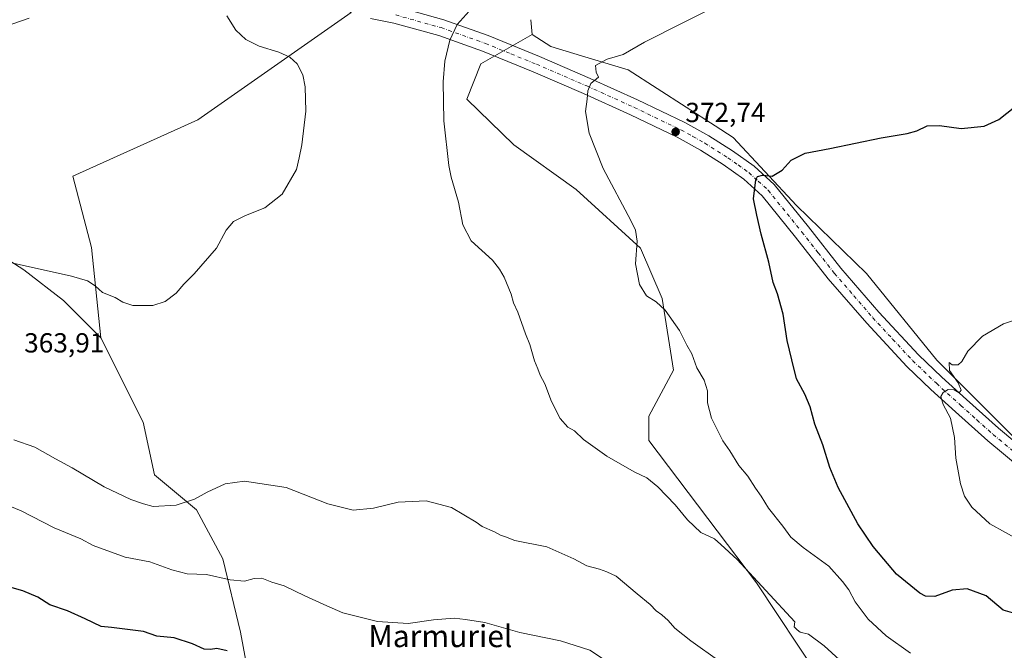
# Model space of a CAD drawing. Units: metres. Extents: x 580614 to 584085, y 4689602 to 4691925.
# Drawn here: x 583488 to 583845, y 4690684 to 4690913 of the extents above; entities that cross this region are included whole.
import ezdxf
from ezdxf.enums import TextEntityAlignment as Align

# ---------------------------------------------------------------- set-up
doc = ezdxf.new("R2010")
doc.units = ezdxf.units.M
doc.header["$MEASUREMENT"] = 0
doc.linetypes.add('DGN Style 4', pattern=[2.6384748266838614, 1.318413404963828, -0.6592067024819142, 0.001648016756204785, -0.6592067024819142])
for name, color, linetype, lineweight in [('Cultivos herbáceos CxS', 92, 'Continuous', 0), ('Cultivos leñosos CxS', 92, 'Continuous', 0), ('Curva de nivel maestra', 30, 'Continuous', 30), ('Curva de nivel normal', 30, 'Continuous', 0), ('Matorral CxS', 135, 'Continuous', 0), ('Pastizal CxS', 92, 'Continuous', 0), ('Pista no pavimentada Cxs', 111, 'Continuous', 0), ('Pista no pavimentada eje', 91, 'DGN Style 4', 0), ('Punto de cota en terreno', 7, 'Continuous', 0), ('Rótulo de punto de cota en terreno', 7, 'Continuous', 0), ('Texto cartográfico', 7, 'Continuous', 0)]:
    doc.layers.add(name, color=color, linetype=linetype, lineweight=lineweight)
doc.styles.add('Style-Arial', font='txt')

# ---------------------------------------------------------------- blocks, each defined once
blk = doc.blocks.new('*U5')
at = {"layer": 'Pastizal CxS', "color": 92, "linetype": 'Continuous', "lineweight": 0}
blk.add_polyline3d([(583486.7880999995, 4690988.005100001, 361.4470000000001), (583514.7082000002, 4690967.065099999, 361.7556999999942), (583535.6480999999, 4690956.911900001, 361.8551000000007), (583546.0739000002, 4690948.7205, 361.6248000000051), (583553.4153000005, 4690939.1447, 361.3555000000051), (583571.1826999999, 4690925.1845, 361.0941000000021), (583586.1788999997, 4690928.183700001, 361.9428000000044), (583608.0787000004, 4690915.174900001, 362.0902999999962), (583552.3132999997, 4690876.1875, 357.7627000000066), (583506.9650999998, 4690855.6711, 357.1750000000029), (583513.6579, 4690829.749299999, 358.1107000000048), (583517.1615000004, 4690797.0167, 361.1405999999988), (583503.5667000003, 4690810.6187, 360.6512999999977), (583489.1217, 4690821.6687, 359.5629000000045), (583480.6398999998, 4690827.151699999, 359.1420000000071)], dxfattribs=at)
blk = doc.blocks.new('*U6')
at = {"layer": 'Pastizal CxS', "color": 92, "linetype": 'Continuous', "lineweight": 0}
blk.add_polyline3d([(583778.1095000004, 4690673.9323, 363.0703999999969), (583755.3768999996, 4690708.0953, 364.9562000000006), (583716.3076999999, 4690759.710700001, 366.3269), (583716.2681, 4690768.597899999, 367.0709000000061), (583725.2226999998, 4690785.2271, 368.875199999995), (583721.1089000005, 4690811.315500001, 370.1261999999988), (583713.2840999998, 4690829.5723, 369.9079000000056), (583689.8324999996, 4690850.892100001, 368.3497000000062), (583667.2339000005, 4690867.0953, 366.9260999999969), (583650.1781000001, 4690883.7247, 365.5194999999949), (583655.2764999997, 4690896.460700001, 365.8950000000041), (583673.9293000001, 4690907.0999, 367.1107000000048), (583680.7265, 4690902.8485, 367.9216000000015), (583691.7723000003, 4690899.4485, 368.9706000000006), (583708.7653999999, 4690894.3463, 370.2869000000064), (583740.3404000001, 4690873.990900001, 372.8426999999938), (583747.0016999999, 4690869.6963, 373.3809000000037), (583769.9425999997, 4690845.0439, 375.4897000000055), (583795.4329000004, 4690820.392100001, 377.4511000000057), (583820.9223999997, 4690788.938100001, 379.4275999999954), (583848.1127000004, 4690761.7369, 380.9487999999984)], dxfattribs=at)
blk = doc.blocks.new('*U9')
at = {"layer": 'Cultivos herbáceos CxS', "color": 92, "linetype": 'Continuous', "lineweight": 0}
blk.add_polyline3d([(583848.1127000004, 4690761.7369, 380.9487999999984), (583820.9223999997, 4690788.938100001, 379.4275999999954), (583795.4329000004, 4690820.392100001, 377.4511000000057), (583769.9425999997, 4690845.0439, 375.4897000000055), (583747.0016999999, 4690869.6963, 373.3809000000037), (583740.3404000001, 4690873.990900001, 372.8426999999938), (583708.7653999999, 4690894.3463, 370.2869000000064), (583691.7723000003, 4690899.4485, 368.9706000000006), (583680.7265, 4690902.8485, 367.9216000000015), (583673.9293000001, 4690907.0999, 367.1107000000048), (583673.3875000002, 4690912.517700001, 366.9119999999967)], dxfattribs=at)
blk = doc.blocks.new('5PATER')
at = {"layer": 'Punto de cota en terreno', "linetype": 'Continuous', "lineweight": 0}
h = blk.add_hatch(color=51, dxfattribs=at)
edge = h.paths.add_edge_path()
edge.add_ellipse((0, 0), major_axis=(-0.1095731443231308, -0.1110710700762829), ratio=0.9994222409660322, start_angle=0, end_angle=360)

msp = doc.modelspace()

# ---------------------------------------------------------------- linework, layer by layer
at = {"layer": 'Cultivos herbáceos CxS', "color": 92, "linetype": 'Continuous', "lineweight": 0, "extrusion": (-0.003628943792935912, 0.03628809835417052, 0.9993347810842901), "elevation": 168472.8448196345, "flags": 128}
msp.add_lwpolyline([(-1047556.816293348, -4606471.168238266), (-1047556.816293348, -4606465.719790251)], dxfattribs=at)
at = {"layer": 'Cultivos herbáceos CxS', "color": 92, "linetype": 'Continuous', "lineweight": 0}
msp.add_polyline3d([(583673.9293000001, 4690907.0999, 367.1107000000048), (583680.7265, 4690902.8485, 367.9216000000015), (583691.7723000003, 4690899.4485, 368.9706000000006), (583708.7653999999, 4690894.3463, 370.2869000000064), (583740.3404000001, 4690873.990900001, 372.8426999999938), (583747.0016999999, 4690869.6963, 373.3809000000037), (583769.9425999997, 4690845.0439, 375.4897000000055), (583795.4329000004, 4690820.392100001, 377.4511000000057), (583820.9223999997, 4690788.938100001, 379.4275999999954), (583848.1127000004, 4690761.7369, 380.9487999999984), (583865.1067000004, 4690746.435900001, 381.6830999999947), (583895.6945000002, 4690730.2841, 382.4749000000011), (583922.0346999997, 4690719.233300001, 383.3454000000056), (583956.0213000001, 4690706.4815, 383.9278999999952), (583990.4128999999, 4690702.4769, 384.7372999999934), (584026.8333000002, 4690705.564900001, 385.4713000000047), (584030.4660999998, 4690699.510500001, 385.3983000000007), (584058.9528000001, 4690692.078000001, 385.6664000000019)], dxfattribs=at)
at = {"layer": 'Cultivos leñosos CxS', "color": 92, "linetype": 'Continuous', "lineweight": 0, "extrusion": (-0.003628943792935912, 0.03628809835417052, 0.9993347810842901), "elevation": 168472.8448196345, "flags": 128}
msp.add_lwpolyline([(-1047556.816293348, -4606471.168238266), (-1047556.816293348, -4606465.719790251)], dxfattribs=at)
at = {"layer": 'Cultivos leñosos CxS', "color": 92, "linetype": 'Continuous', "lineweight": 0}
for points in [[(583586.1788999997, 4690928.183700001, 361.9428000000044), (583608.0787000004, 4690915.174900001, 362.0902999999962), (583552.3132999997, 4690876.1875, 357.7627000000066), (583506.9650999998, 4690855.6711, 357.1750000000029), (583513.6579, 4690829.749299999, 358.1107000000048), (583517.1615000004, 4690797.0167, 361.1405999999988)], [(583573.0116999998, 4690662.783100001, 347.0066999999981), (583567.8827000001, 4690690.0891, 351.5813000000053), (583561.4855000004, 4690716.7587, 356.3206000000064), (583551.9285000004, 4690734.528899999, 359.4992000000057), (583536.6646999996, 4690747.207699999, 361.3255999999965), (583532.4549000004, 4690766.4147, 362.085500000001), (583517.1615000004, 4690797.0167, 361.1405999999988), (583513.6579, 4690829.749299999, 358.1107000000048), (583506.9650999998, 4690855.6711, 357.1750000000029), (583552.3132999997, 4690876.1875, 357.7627000000066), (583608.0787000004, 4690915.174900001, 362.0902999999962)], [(583673.3875000002, 4690912.517700001, 366.9119999999967), (583673.9293000001, 4690907.0999, 367.1107000000048), (583655.2764999997, 4690896.460700001, 365.8950000000041), (583650.1781000001, 4690883.7247, 365.5194999999949), (583667.2339000005, 4690867.0953, 366.9260999999969), (583689.8324999996, 4690850.892100001, 368.3497000000062), (583713.2840999998, 4690829.5723, 369.9079000000056), (583721.1089000005, 4690811.315500001, 370.1261999999988), (583725.2226999998, 4690785.2271, 368.875199999995), (583716.2681, 4690768.597899999, 367.0709000000061), (583716.3076999999, 4690759.710700001, 366.3269), (583755.3768999996, 4690708.0953, 364.9562000000006), (583778.1095000004, 4690673.9323, 363.0703999999969)], [(583778.1095000004, 4690673.9323, 363.0703999999969), (583755.3768999996, 4690708.0953, 364.9562000000006), (583716.3076999999, 4690759.710700001, 366.3269), (583716.2681, 4690768.597899999, 367.0709000000061), (583725.2226999998, 4690785.2271, 368.875199999995), (583721.1089000005, 4690811.315500001, 370.1261999999988), (583713.2840999998, 4690829.5723, 369.9079000000056), (583689.8324999996, 4690850.892100001, 368.3497000000062), (583667.2339000005, 4690867.0953, 366.9260999999969), (583650.1781000001, 4690883.7247, 365.5194999999949), (583655.2764999997, 4690896.460700001, 365.8950000000041), (583673.9293000001, 4690907.0999, 367.1107000000048)], [(583409.7632999998, 4690686.6435, 337.0292000000045), (583442.8071, 4690674.630100001, 339.8169000000053), (583477.7600999996, 4690660.0801, 339.0918999999994), (583498.7317000004, 4690651.221899999, 339.8571999999986), (583536.2127, 4690643.662699999, 340.5427999999956), (583566.6926999995, 4690644.985500001, 343.1588999999949), (583573.0257000001, 4690654.5253, 345.4933000000019), (583573.0116999998, 4690662.783100001, 347.0066999999981), (583567.8827000001, 4690690.0891, 351.5813000000053), (583561.4855000004, 4690716.7587, 356.3206000000064), (583551.9285000004, 4690734.528899999, 359.4992000000057), (583536.6646999996, 4690747.207699999, 361.3255999999965), (583532.4549000004, 4690766.4147, 362.085500000001), (583517.1615000004, 4690797.0167, 361.1405999999988)]]:
    msp.add_polyline3d(points, dxfattribs=at)
at = {"layer": 'Curva de nivel maestra', "color": 30, "linetype": 'Continuous', "lineweight": 30, "flags": 128}
for points, elevation in [([(583851, 4690696.4301), (583845.0499999998, 4690698.120100001), (583838.9400000004, 4690703.290100001), (583832.04, 4690705.870100001), (583826.5099999999, 4690705.360099999), (583820.2400000002, 4690703.0801), (583816.8899999997, 4690703.1801), (583814.8099999996, 4690704.300100001), (583806.3300000001, 4690711.1601), (583801.7599999999, 4690716.590100001), (583797.79, 4690721.280099999), (583792.2800000003, 4690729.440099999), (583785.0999999996, 4690742.610099999), (583782.0300000003, 4690749.870100001), (583779.54, 4690758.1601), (583776.6600000003, 4690765.700099999), (583774.9400000004, 4690771.9001), (583773.0199999996, 4690776.520099999), (583770.0099999999, 4690782.140100001), (583768.3200000003, 4690789.0601), (583766.5899999999, 4690796.100099999), (583765.0700000003, 4690805.5801), (583763.1100000005, 4690812.950099999), (583761.5199999996, 4690817.140100001), (583759.9199999999, 4690824.520099999), (583757.1100000005, 4690834.600099999), (583755.5599999996, 4690841.600099999), (583754.3899999997, 4690847.460100001), (583755.1500000004, 4690854.4001), (583755.8200000003, 4690855.5601), (583757.6200000001, 4690856.030099999), (583761.0700000003, 4690855.710100001), (583764.75, 4690857.8301), (583768.0199999996, 4690861.530099999), (583773.0800000001, 4690864.050100001), (583782.0899999999, 4690865.780099999), (583800.7300000004, 4690869.640100001), (583810.1600000003, 4690871.1601), (583813.6600000003, 4690872.1501), (583817.4500000002, 4690873.9801), (583821.8799999999, 4690874.0801), (583829.8099999996, 4690873.040100001), (583838.1699999999, 4690873.860099999), (583843.5300000003, 4690876.290100001), (583849.3799999999, 4690880.860099999)], 375), ([(583562.9900000002, 4690683.380100001), (583559.3200000003, 4690684.2501), (583556.9900000002, 4690683.790100001), (583554.6699999999, 4690684.020099999), (583550.4800000004, 4690685.960100001), (583543.8099999996, 4690688.040100001), (583537.4400000004, 4690688.700099999), (583532.6500000004, 4690690.350099999), (583520.9800000004, 4690691.790100001), (583517.1799999997, 4690692.2301), (583511.4500000002, 4690694.970100001), (583504.9299999997, 4690697.890100001), (583498.5700000003, 4690700.0601), (583494.1900000004, 4690702.860099999), (583488.7000000002, 4690705.200099999), (583478.8200000003, 4690707.960100001)], 350)]:
    msp.add_lwpolyline(points, dxfattribs=dict(at, elevation=elevation))
at = {"layer": 'Curva de nivel normal', "color": 30, "linetype": 'Continuous', "lineweight": 0, "flags": 128}
for points, elevation in [([(583811.4100000003, 4690682.4801), (583802.5999999996, 4690688.770099999), (583796.0199999996, 4690694.840100001), (583791.3300000001, 4690701.1601), (583788.9699999997, 4690705.4801), (583786.7100000001, 4690708.5101), (583781.7599999999, 4690714.140100001), (583772.3499999996, 4690720.8301), (583767.9199999999, 4690724.620100001), (583765.0099999999, 4690728.620100001), (583759.8200000003, 4690735.1601), (583757.1399999997, 4690739.5001), (583755.1100000005, 4690742.4001), (583752.3200000003, 4690746.8301), (583749.0099999999, 4690750.690099999), (583745.7400000002, 4690755.960100001), (583743.1399999997, 4690759.640100001), (583741.4699999997, 4690762.9801), (583739.04, 4690767.8201), (583737.6699999999, 4690773.460100001), (583737.6200000001, 4690777.780099999), (583736.3600000005, 4690781.630100001), (583733.7599999999, 4690786.110099999), (583731.9699999997, 4690791.1601), (583730.1600000003, 4690794.360099999), (583727.3899999997, 4690799.700099999), (583722.1799999997, 4690807.020099999), (583718.9400000004, 4690810.120100001), (583715.4199999999, 4690812.2601), (583712.8499999996, 4690816.360099999), (583711.4100000003, 4690823.920100001), (583712.0899999999, 4690832.100099999), (583711.4299999997, 4690836.050100001), (583709.7000000002, 4690839.5801), (583699.6799999997, 4690858.5001), (583694.5800000001, 4690871.3301), (583693.29, 4690879.1601), (583693.9299999997, 4690883.6601), (583694.0899999999, 4690886.7301), (583695.1900000004, 4690889.350099999), (583697.9699999997, 4690891.670100001), (583697.1600000003, 4690893.4901), (583696.9600000001, 4690895.850099999), (583701.1500000004, 4690898.140100001), (583706.9600000001, 4690899.850099999), (583714.7100000001, 4690904.390100001), (583728.4400000004, 4690911.2601), (583738.8700000001, 4690916.470100001)], 370), ([(583562.9100000003, 4690913.880100001), (583566.1600000003, 4690908.770099999), (583569.8399999999, 4690905.340100001), (583574.7000000002, 4690902.880100001), (583581.8399999999, 4690900.720100001), (583585.75, 4690898.960100001), (583588.4600000001, 4690896.460100001), (583590.4800000004, 4690892.470100001), (583591.4100000003, 4690888.100099999), (583591.5700000003, 4690879.280099999), (583590.2000000002, 4690867.040100001), (583589.2000000002, 4690862.3201), (583588.1699999999, 4690858.140100001), (583583.04, 4690849.190099999), (583576.6600000003, 4690844.210100001), (583569.6600000003, 4690841.4801), (583565.3200000003, 4690839.300100001), (583562.6600000003, 4690836.120100001), (583559.0899999999, 4690829.620100001), (583551.0899999999, 4690820.280099999), (583547.3200000003, 4690816.550100001), (583544.5199999996, 4690813.280099999), (583540.4400000004, 4690810.210100001), (583535.9699999997, 4690808.800100001), (583528.7800000003, 4690808.7601), (583525.0599999996, 4690809.9101), (583522.2999999998, 4690811.710100001), (583517.6799999997, 4690813.440099999), (583515.0899999999, 4690815.840100001), (583512.2000000002, 4690817.720100001), (583506.4699999997, 4690819.340100001), (583470.9199999999, 4690827.2601)], 360), ([(583651, 4690915.590100001), (583646.6500000004, 4690910.7601), (583643.9199999999, 4690905.140100001), (583642.1299999999, 4690897.5001), (583641.4900000002, 4690889.960100001), (583641.7800000003, 4690875.840100001), (583643.6200000001, 4690859.640100001), (583644.4299999997, 4690855.390100001), (583647.0800000001, 4690846.2301), (583648.6399999997, 4690838.0601), (583651.7400000002, 4690832.2501), (583659.4800000004, 4690825.1601), (583662.0700000003, 4690821.9301), (583663.7199999997, 4690819.090100001), (583666.2699999996, 4690812.870100001), (583667.0999999996, 4690809.7401), (583668.6600000003, 4690806.3101), (583671.5199999996, 4690798.4801), (583673.0499999998, 4690794.550100001), (583674.7000000002, 4690788.6801), (583675.9800000004, 4690785.7401), (583676.8300000001, 4690783.4801), (583678.4699999997, 4690780.360099999), (583680.8799999999, 4690773.920100001), (583684.0499999998, 4690767.670100001), (583686.8499999996, 4690764.610099999), (583689.29, 4690763.190099999), (583692.5099999999, 4690760.1501), (583701.0700000003, 4690754.040100001), (583710.9100000003, 4690748.4101), (583715.6100000005, 4690746.120100001), (583719.6100000005, 4690742.850099999), (583725.9000000004, 4690736.3301), (583730.3200000003, 4690730.890100001), (583735.1299999999, 4690726.3201), (583740.0999999996, 4690723.9901), (583742.4900000002, 4690722.0101), (583748.3499999996, 4690716.520099999), (583758.8099999996, 4690705.3201), (583769.4000000004, 4690693.850099999), (583769.1500000004, 4690692.050100001), (583770.1500000004, 4690691.030099999), (583771.3099999996, 4690690.1501), (583774.29, 4690689.460100001), (583779.9600000001, 4690685.130100001), (583785.54, 4690680.040100001)], 365), ([(583851.6500000004, 4690723.200099999), (583840.2599999999, 4690729.520099999), (583833.7100000001, 4690735.540100001), (583830.9900000002, 4690739.4901), (583829.5599999996, 4690743.9801), (583827.8300000001, 4690753.300100001), (583827.3600000005, 4690760.8301), (583825.9800000004, 4690767.9001), (583823.25, 4690772.860099999), (583822.4800000004, 4690775.670100001), (583823.2199999997, 4690777.210100001), (583825.0899999999, 4690778.2501), (583827.2300000004, 4690778.170100001), (583829.04, 4690777.050100001), (583829.7800000003, 4690778.0601), (583828.7300000004, 4690780.710100001), (583825.5999999996, 4690785.200099999), (583825.4500000002, 4690788.050100001), (583826.4900000002, 4690787.220100001), (583828.6699999999, 4690787.2601), (583830.04, 4690788.390100001), (583832.2000000002, 4690792.1601), (583837.5700000003, 4690797.640100001), (583845.25, 4690802.1501), (583851.8099999996, 4690804.280099999)], 380), ([(583485.4600000001, 4690759.9801), (583493.1200000001, 4690757.300100001), (583500.5999999996, 4690753.020099999), (583506.7199999997, 4690749.860099999), (583518.3099999996, 4690742.870100001), (583527.9800000004, 4690738.270099999), (583532.5999999996, 4690736.720100001), (583536.1399999997, 4690735.780099999), (583544.5, 4690736.220100001), (583551.1299999999, 4690738.420100001), (583555.7699999996, 4690740.9801), (583562.3200000003, 4690743.960100001), (583569.29, 4690745.020099999), (583584.5099999999, 4690742.640100001), (583599.5800000001, 4690736.780099999), (583608.7999999998, 4690734.380100001), (583616.2599999999, 4690735.110099999), (583625.1200000001, 4690737.290100001), (583635.3700000001, 4690737.880100001), (583644.5300000003, 4690735.370100001), (583653.4699999997, 4690730.110099999), (583655.7400000002, 4690728.5601), (583660.2100000001, 4690726.610099999), (583662.3799999999, 4690725.3201), (583664.2300000004, 4690724.7401), (583667.5999999996, 4690723.440099999), (583679.2000000002, 4690721.090100001), (583689.0599999996, 4690716.800100001), (583693.7400000002, 4690714.170100001), (583698.3399999999, 4690712.970100001), (583701.0199999996, 4690712.0601), (583704.4600000001, 4690710.4901), (583712.0599999996, 4690704.0101), (583716.7999999998, 4690700.1601), (583718.9500000002, 4690697.920100001), (583721.0599999996, 4690696.4001), (583723.3600000005, 4690694.3301), (583725.7599999999, 4690691.600099999), (583731.5099999999, 4690687.0101), (583742.1200000001, 4690679.450099999)], 360), ([(583478.2800000003, 4690738.1601), (583488.1500000004, 4690734.1801), (583500.1900000004, 4690728.040100001), (583509.8499999996, 4690724.040100001), (583514.2599999999, 4690721.610099999), (583525.9900000002, 4690717.4001), (583534.9199999999, 4690715.700099999), (583542.8899999997, 4690712.800100001), (583548.54, 4690711.340100001), (583555.5199999996, 4690711.020099999), (583564.0800000001, 4690709.1601), (583569.3700000001, 4690708.700099999), (583572.7999999998, 4690709.6801), (583575.5700000003, 4690709.7501), (583579.2000000002, 4690708.340100001), (583583.7000000002, 4690706.9901), (583591.2300000004, 4690703.340100001), (583599.2599999999, 4690699.6801), (583605.0099999999, 4690697.190099999), (583617.6399999997, 4690693.960100001), (583628.7699999996, 4690693.2301), (583638.0099999999, 4690694.670100001), (583645.5499999998, 4690695.200099999), (583649.6799999997, 4690694.7301), (583656.7100000001, 4690693.640100001), (583669.4199999999, 4690690.0101), (583684.2000000002, 4690687.0001), (583694.8300000001, 4690683.590100001), (583699.4600000001, 4690680.630100001)], 355)]:
    msp.add_lwpolyline(points, dxfattribs=dict(at, elevation=elevation))
at = {"layer": 'Matorral CxS', "color": 135, "linetype": 'Continuous', "lineweight": 0}
for points in [[(583517.1615000004, 4690797.0167, 361.1405999999988), (583503.5667000003, 4690810.6187, 360.6512999999977), (583489.1217, 4690821.6687, 359.5629000000045), (583480.6398999998, 4690827.151699999, 359.1420000000071), (583466.6678999999, 4690827.763699999, 359.4128000000055), (583450.1678999999, 4690821.382900001, 359.9948000000004), (583437.4193000002, 4690848.676899999, 355.828800000003), (583433.5963000003, 4690855.6577, 354.8457999999956), (583422.7943000002, 4690859.451099999, 353.9373999999953), (583391.0484999996, 4690856.220100001, 351.9195999999938), (583382.1485000001, 4690861.2873, 350.4612000000052), (583371.3485000003, 4690863.8093, 348.3430999999982), (583365.0323000001, 4690859.449300001, 347.2945000000037), (583361.2005000003, 4690856.804500001, 346.4881000000024), (583359.9445000002, 4690848.544500001, 345.905700000003), (583370.7871000003, 4690821.8827, 345.7217999999993), (583377.8028999995, 4690804.7437, 345.727899999998), (583384.1924999999, 4690782.5207, 344.9763999999996), (583391.2270999998, 4690754.581900001, 343.9906000000047), (583393.8437000001, 4690711.3903, 337.9661999999953), (583400.2235000003, 4690694.885299999, 336.9008000000031), (583409.7632999998, 4690686.6435, 337.0292000000045)], [(583480.6398999998, 4690827.151699999, 359.1420000000071), (583489.1217, 4690821.6687, 359.5629000000045), (583503.5667000003, 4690810.6187, 360.6512999999977), (583517.1615000004, 4690797.0167, 361.1405999999988), (583532.4549000004, 4690766.4147, 362.085500000001), (583536.6646999996, 4690747.207699999, 361.3255999999965), (583551.9285000004, 4690734.528899999, 359.4992000000057), (583561.4855000004, 4690716.7587, 356.3206000000064), (583567.8827000001, 4690690.0891, 351.5813000000053), (583573.0116999998, 4690662.783100001, 347.0066999999981), (583573.0257000001, 4690654.5253, 345.4933000000019), (583566.6926999995, 4690644.985500001, 343.1588999999949), (583536.2127, 4690643.662699999, 340.5427999999956), (583498.7317000004, 4690651.221899999, 339.8571999999986), (583477.7600999996, 4690660.0801, 339.0918999999994)], [(583409.7632999998, 4690686.6435, 337.0292000000045), (583442.8071, 4690674.630100001, 339.8169000000053), (583477.7600999996, 4690660.0801, 339.0918999999994), (583498.7317000004, 4690651.221899999, 339.8571999999986), (583536.2127, 4690643.662699999, 340.5427999999956), (583566.6926999995, 4690644.985500001, 343.1588999999949), (583573.0257000001, 4690654.5253, 345.4933000000019), (583573.0116999998, 4690662.783100001, 347.0066999999981), (583567.8827000001, 4690690.0891, 351.5813000000053), (583561.4855000004, 4690716.7587, 356.3206000000064), (583551.9285000004, 4690734.528899999, 359.4992000000057), (583536.6646999996, 4690747.207699999, 361.3255999999965), (583532.4549000004, 4690766.4147, 362.085500000001), (583517.1615000004, 4690797.0167, 361.1405999999988)]]:
    msp.add_polyline3d(points, dxfattribs=at)
at = {"layer": 'Pastizal CxS', "color": 92, "linetype": 'Continuous', "lineweight": 0}
for points in [[(583586.1788999997, 4690928.183700001, 361.9428000000044), (583608.0787000004, 4690915.174900001, 362.0902999999962), (583552.3132999997, 4690876.1875, 357.7627000000066), (583506.9650999998, 4690855.6711, 357.1750000000029), (583513.6579, 4690829.749299999, 358.1107000000048), (583517.1615000004, 4690797.0167, 361.1405999999988)], [(583778.1095000004, 4690673.9323, 363.0703999999969), (583755.3768999996, 4690708.0953, 364.9562000000006), (583716.3076999999, 4690759.710700001, 366.3269), (583716.2681, 4690768.597899999, 367.0709000000061), (583725.2226999998, 4690785.2271, 368.875199999995), (583721.1089000005, 4690811.315500001, 370.1261999999988), (583713.2840999998, 4690829.5723, 369.9079000000056), (583689.8324999996, 4690850.892100001, 368.3497000000062), (583667.2339000005, 4690867.0953, 366.9260999999969), (583650.1781000001, 4690883.7247, 365.5194999999949), (583655.2764999997, 4690896.460700001, 365.8950000000041), (583673.9293000001, 4690907.0999, 367.1107000000048)], [(583673.9293000001, 4690907.0999, 367.1107000000048), (583680.7265, 4690902.8485, 367.9216000000015), (583691.7723000003, 4690899.4485, 368.9706000000006), (583708.7653999999, 4690894.3463, 370.2869000000064), (583740.3404000001, 4690873.990900001, 372.8426999999938), (583747.0016999999, 4690869.6963, 373.3809000000037), (583769.9425999997, 4690845.0439, 375.4897000000055), (583795.4329000004, 4690820.392100001, 377.4511000000057), (583820.9223999997, 4690788.938100001, 379.4275999999954), (583848.1127000004, 4690761.7369, 380.9487999999984), (583865.1067000004, 4690746.435900001, 381.6830999999947), (583895.6945000002, 4690730.2841, 382.4749000000011), (583922.0346999997, 4690719.233300001, 383.3454000000056), (583956.0213000001, 4690706.4815, 383.9278999999952), (583990.4128999999, 4690702.4769, 384.7372999999934), (584026.8333000002, 4690705.564900001, 385.4713000000047), (584030.4660999998, 4690699.510500001, 385.3983000000007), (584058.9528000001, 4690692.078000001, 385.6664000000019)], [(583517.1615000004, 4690797.0167, 361.1405999999988), (583503.5667000003, 4690810.6187, 360.6512999999977), (583489.1217, 4690821.6687, 359.5629000000045), (583480.6398999998, 4690827.151699999, 359.1420000000071), (583466.6678999999, 4690827.763699999, 359.4128000000055), (583450.1678999999, 4690821.382900001, 359.9948000000004), (583437.4193000002, 4690848.676899999, 355.828800000003), (583433.5963000003, 4690855.6577, 354.8457999999956), (583422.7943000002, 4690859.451099999, 353.9373999999953), (583391.0484999996, 4690856.220100001, 351.9195999999938), (583382.1485000001, 4690861.2873, 350.4612000000052), (583371.3485000003, 4690863.8093, 348.3430999999982), (583365.0323000001, 4690859.449300001, 347.2945000000037), (583361.2005000003, 4690856.804500001, 346.4881000000024), (583359.9445000002, 4690848.544500001, 345.905700000003), (583370.7871000003, 4690821.8827, 345.7217999999993), (583377.8028999995, 4690804.7437, 345.727899999998), (583384.1924999999, 4690782.5207, 344.9763999999996), (583391.2270999998, 4690754.581900001, 343.9906000000047), (583393.8437000001, 4690711.3903, 337.9661999999953), (583400.2235000003, 4690694.885299999, 336.9008000000031), (583409.7632999998, 4690686.6435, 337.0292000000045)]]:
    msp.add_polyline3d(points, dxfattribs=at)
at = {"layer": 'Pista no pavimentada Cxs', "color": 111, "linetype": 'Continuous', "lineweight": 0}
for points in [[(583587.0500999996, 4690919.9101, 361.9311000000016), (583592.9401000004, 4690919.850099999, 362.0304000000033), (583606.9401000004, 4690919.7301, 362.8260000000009), (583616.0201000003, 4690918.9001, 363.3031000000047), (583624.9801000003, 4690917.1501, 363.6683000000049), (583641.7200999996, 4690912.5001, 364.9103999999934), (583657.9301000005, 4690906.7401, 366.0408000000025), (583676.5800999999, 4690899.120100001, 367.9722000000039), (583695.0201000003, 4690891.190099999, 369.8179999999993), (583712.1901000004, 4690883.390100001, 371.2309999999998), (583729.3201000001, 4690875.165100001, 372.6178999999975), (583738.1501000002, 4690870.300100001, 373.3329999999987), (583746.6801000005, 4690864.9001, 374.0812000000006), (583754.5601000004, 4690859.340100001, 374.5706000000064), (583761.8601000002, 4690852.640100001, 375.0258000000031), (583774.2801000001, 4690837.280099999, 376.110400000005), (583786.1101000002, 4690822.270099999, 377.0157000000036), (583799.9401000004, 4690806.290100001, 378.0779999999941), (583814.3000999996, 4690790.850099999, 379.1784000000043), (583822.8400999998, 4690782.690099999, 379.6294000000053), (583831.7001, 4690774.6501, 380.1814000000013), (583843.3901000004, 4690764.200099999, 380.8494000000064), (583855.2801000001, 4690754.280099999, 381.4532999999938)], [(583624.9801000003, 4690917.1501, 363.6683000000049), (583641.7200999996, 4690912.5001, 364.9103999999934), (583657.9301000005, 4690906.7401, 366.0408000000025), (583676.5800999999, 4690899.120100001, 367.9722000000039), (583695.0201000003, 4690891.190099999, 369.8179999999993), (583712.1901000004, 4690883.390100001, 371.2309999999998), (583729.3201000001, 4690875.165100001, 372.6178999999975), (583738.1501000002, 4690870.300100001, 373.3329999999987), (583746.6801000005, 4690864.9001, 374.0812000000006), (583754.5601000004, 4690859.340100001, 374.5706000000064), (583761.8601000002, 4690852.640100001, 375.0258000000031), (583774.2801000001, 4690837.280099999, 376.110400000005), (583786.1101000002, 4690822.270099999, 377.0157000000036), (583799.9401000004, 4690806.290100001, 378.0779999999941), (583814.3000999996, 4690790.850099999, 379.1784000000043), (583822.8400999998, 4690782.690099999, 379.6294000000053), (583831.7001, 4690774.6501, 380.1814000000013), (583843.3901000004, 4690764.200099999, 380.8494000000064), (583855.2801000001, 4690754.280099999, 381.4532999999938)], [(583491.0601000004, 4690913.050100001, 356.0875999999989), (583479.4001000002, 4690909.0701, 355.442200000005)], [(583491.0601000004, 4690913.050100001, 356.0875999999989), (583479.4001000002, 4690909.0701, 355.442200000005)], [(583851.6300999997, 4690749.530099999, 381.3248000000021), (583839.4700999996, 4690759.670100001, 380.8571999999986), (583827.7001, 4690770.200099999, 380.0884999999981), (583818.7600999996, 4690778.3101, 379.5671000000002), (583810.0301000001, 4690786.6501, 379.0173000000068), (583795.4901000002, 4690802.290100001, 378.0121000000072), (583781.4901000002, 4690818.450099999, 376.9750000000058), (583769.6001000004, 4690833.550100001, 376.0984000000026), (583757.4901000002, 4690848.530099999, 375.1183000000019), (583750.7901, 4690854.670100001, 374.5611999999965), (583743.3501000004, 4690859.9301, 373.9698000000063), (583735.1001000004, 4690865.1501, 373.2863999999972), (583726.5800999999, 4690869.850099999, 372.5849000000017), (583709.6601, 4690877.970100001, 371.1891999999934), (583692.6001000004, 4690885.720100001, 369.7258000000002), (583674.2701000003, 4690893.600099999, 367.9752000000008), (583655.8000999996, 4690901.140100001, 366.0237000000052), (583639.9101, 4690906.790100001, 364.4918999999936), (583623.6001000004, 4690911.3201, 362.7663999999932), (583615.1700999998, 4690912.970100001, 362.2358999999997)], [(583851.6300999997, 4690749.530099999, 381.3248000000021), (583839.4700999996, 4690759.670100001, 380.8571999999986), (583827.7001, 4690770.200099999, 380.0884999999981), (583818.7600999996, 4690778.3101, 379.5671000000002), (583810.0301000001, 4690786.6501, 379.0173000000068), (583795.4901000002, 4690802.290100001, 378.0121000000072), (583781.4901000002, 4690818.450099999, 376.9750000000058), (583769.6001000004, 4690833.550100001, 376.0984000000026), (583757.4901000002, 4690848.530099999, 375.1183000000019), (583750.7901, 4690854.670100001, 374.5611999999965), (583743.3501000004, 4690859.9301, 373.9698000000063), (583735.1001000004, 4690865.1501, 373.2863999999972), (583726.5800999999, 4690869.850099999, 372.5849000000017), (583709.6601, 4690877.970100001, 371.1891999999934), (583692.6001000004, 4690885.720100001, 369.7258000000002), (583674.2701000003, 4690893.600099999, 367.9752000000008), (583655.8000999996, 4690901.140100001, 366.0237000000052), (583639.9101, 4690906.790100001, 364.4918999999936), (583623.6001000004, 4690911.3201, 362.7663999999932), (583615.1700999998, 4690912.970100001, 362.2358999999997)]]:
    msp.add_polyline3d(points, dxfattribs=at)
at = {"layer": 'Pista no pavimentada eje', "color": 91, "linetype": 'DGN Style 4', "lineweight": 0}
msp.add_polyline3d([(583624.2901, 4690914.235099999, 363.1821000000054), (583640.8151000004, 4690909.645099999, 364.6757999999973), (583656.8651000002, 4690903.940099999, 366.0546999999933), (583666.1901000004, 4690900.130100001, 367.0149999999995), (583675.4250999996, 4690896.360099999, 367.9680999999982), (583693.8101000004, 4690888.4551, 369.7758999999933), (583710.9250999996, 4690880.6801, 371.2198000000063), (583727.9501, 4690872.5075, 372.6777000000002), (583732.2851, 4690870.120100001, 372.9331999999995), (583736.6250999998, 4690867.725099999, 373.3732000000018), (583745.0151000004, 4690862.415100001, 374.126099999994), (583748.7351000002, 4690859.7851, 374.3993000000046), (583752.6750999996, 4690857.005100001, 374.6298999999999), (583756.0251000002, 4690853.9351, 374.8338999999978), (583759.6750999996, 4690850.585100001, 375.1082000000025), (583771.9401000004, 4690835.415100001, 376.1416999999929), (583777.8551000003, 4690827.9101, 376.5927999999985), (583783.8000999996, 4690820.360099999, 377.0252000000037), (583790.8000999996, 4690812.280099999, 377.5347000000039), (583797.7150999998, 4690804.290100001, 378.0589999999939), (583804.8951000003, 4690796.5701, 378.5871999999945), (583812.1651, 4690788.7501, 379.0794000000024), (583820.8000999996, 4690780.5001, 379.6107999999949), (583829.7001, 4690772.425100001, 380.1306999999942), (583835.5450999998, 4690767.200099999, 380.4612999999954), (583841.4301000005, 4690761.9351, 380.8169000000053), (583853.4550999999, 4690751.905099999, 381.3956000000035)], dxfattribs=at)

# ---------------------------------------------------------------- block references
at = {"layer": 'Cultivos herbáceos CxS', "color": 92, "linetype": 'Continuous', "lineweight": 0}
msp.add_blockref('*U9', (0, 0), dxfattribs=at)
at = {"layer": 'Pastizal CxS', "color": 92, "linetype": 'Continuous', "lineweight": 0}
for name in ['*U5', '*U6']:
    msp.add_blockref(name, (0, 0), dxfattribs=at)
at = {"layer": 'Punto de cota en terreno', "color": 7, "linetype": 'Continuous', "lineweight": 0, "xscale": 10, "yscale": 10, "zscale": 10}
msp.add_blockref('5PATER', (583726.0300000003, 4690871.810000001, 372.7400000000052), dxfattribs=at)

# ---------------------------------------------------------------- texts
at = {"layer": 'Rótulo de punto de cota en terreno', "color": 7, "linetype": 'Continuous', "lineweight": 0, "style": 'Style-Arial'}
for s, p in [('372,74', (583729.5577999996, 4690875.3378)), ('363,91', (583489.2378000002, 4690791.687799999))]:
    msp.add_text(s, height=7.000000000000002, dxfattribs=at).set_placement(p)
at = {"layer": 'Texto cartográfico', "color": 7, "linetype": 'Continuous', "lineweight": 0, "style": 'Style-Arial'}
msp.add_text('Marmuriel', height=8, dxfattribs=at).set_placement((583640.5426170732, 4690688.700149999), align=Align.MIDDLE_CENTER)

doc.saveas('drawing.dxf')
